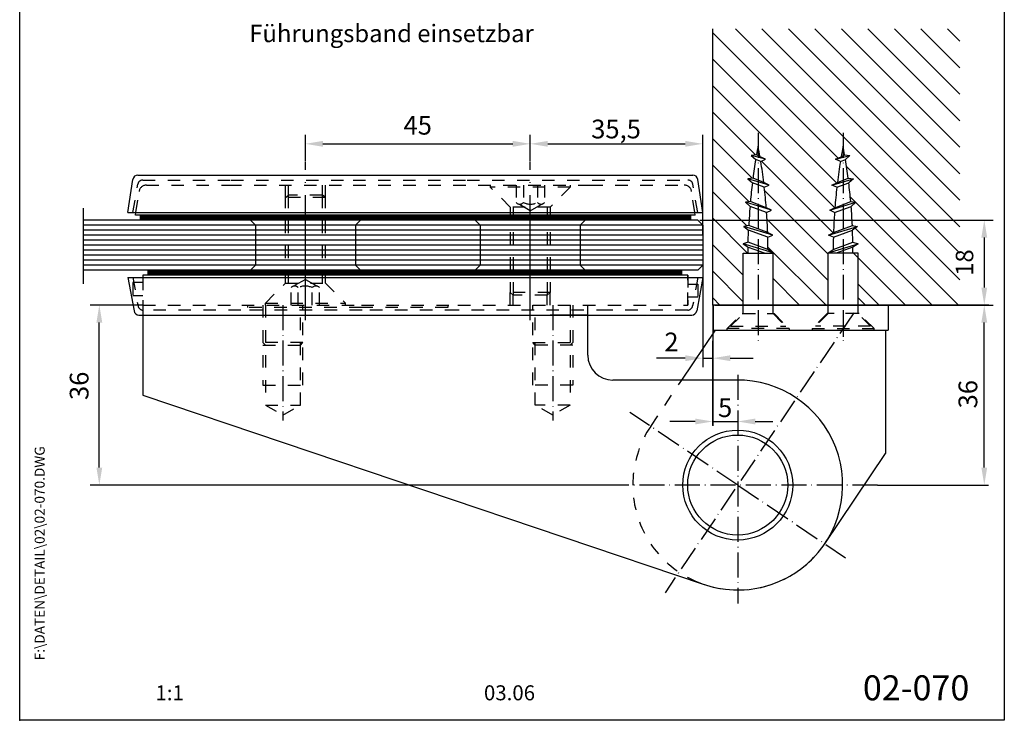
# Model space of a CAD drawing. Extents: x 0 to 197, y 0 to 285.
# Drawn here: x 0 to 197, y 0 to 140 of the extents above; entities that cross this region are included whole.
import ezdxf
from ezdxf.enums import TextEntityAlignment as Align

# ---------------------------------------------------------------- set-up
doc = ezdxf.new("R2010")
doc.units = 0
doc.header["$LTSCALE"] = 25
for name, pattern in [('MITTELLINIE-K', [0.28, 0.2, -0.04, 0, -0.04]), ('ML', [1.2, 1, -0.1, 0, -0.1]), ('PHANTOM', [0.85, 0.5, -0.05, 0.1, -0.05, 0.1, -0.05]), ('VERDECKT', [0.2, 0.1, -0.1])]:
    doc.linetypes.add(name, pattern=pattern)
doc.layers.get('0').update_dxf_attribs({"linetype": 'CONTINUOUS'})
doc.layers.get('DEFPOINTS').update_dxf_attribs({"linetype": 'CONTINUOUS'})
for name, color, linetype in [('detail-rahmen', 7, 'CONTINUOUS'), ('Deutsch', 4, 'CONTINUOUS'), ('Dick', 2, 'CONTINUOUS'), ('Duenn', 7, 'CONTINUOUS'), ('Mittellinie', 7, 'ML'), ('Mittellinie-K', 7, 'MITTELLINIE-K'), ('Phantom', 1, 'PHANTOM'), ('Schriftfeld', 7, 'CONTINUOUS'), ('Verdeckt', 7, 'VERDECKT')]:
    doc.layers.add(name, color=color, linetype=linetype)
doc.styles.add('ISO8', font='iso8')

# ---------------------------------------------------------------- blocks, each defined once
blk = doc.blocks.new('detail_r')
at = {"layer": 'detail-rahmen'}
blk.add_lwpolyline([(0, 0), (0, 285), (197, 285), (197, 0)], close=True, dxfattribs=at)
at = {"layer": 'Deutsch', "style": 'ISO8'}
blk.add_attdef('ZEICHNUNGSNAME', text='', height=5, dxfattribs=at).set_placement((98, 271), align=Align.CENTER)
at = {"layer": 'Schriftfeld', "style": 'ISO8'}
for tag, p in [('ARTIKEL-NR', (182, 265)), ('MASSSTAB', (30, 4)), ('DATUM', (98, 4))]:
    blk.add_attdef(tag, text='', height=3, dxfattribs=at).set_placement(p, align=Align.CENTER)
for tag, p in [('QUELLPFAD', (8, 12)), ('ZIELPFAD', (5, 12))]:
    blk.add_attdef(tag, p, '', height=2, rotation=90, dxfattribs=at)
blk.add_attdef('ZEICHNUNGSNUMMER', text='', height=5, dxfattribs=at).set_placement((190, 4), align=Align.RIGHT)

msp = doc.modelspace()

# ---------------------------------------------------------------- linework, layer by layer
at = {"color": 0}
for p, q in [((188.09314586, 93.42071198), (143.19298408, 138.32087376)), ((188.09314586, 98.72401284), (148.49628494, 138.32087376)), ((188.09314586, 104.0273137), (153.7995858, 138.32087376)), ((188.09314586, 109.33061456), (159.10288666, 138.32087376)), ((188.09314586, 114.63391542), (164.40618751, 138.32087376)), ((188.09314586, 119.93721628), (169.70948837, 138.32087376)), ((188.09314586, 125.24051714), (175.01278923, 138.32087376)), ((188.09314586, 130.543818), (180.31609009, 138.32087376)), ((188.09314586, 135.84711885), (185.61939095, 138.32087376)), ((163.74597058, 112.4645864), (138.66066661, 137.54989037)), ((163.39938211, 107.50787401), (138.66066661, 132.24658952)), ((163.07760831, 102.52634695), (138.66066661, 126.94328866)), ((147.20883667, 113.09181774), (138.66066661, 121.6399878)), ((146.54127519, 108.45607836), (138.66066661, 116.33668694)), ((145.95936174, 103.73469095), (138.66066661, 111.03338608)), ((162.75891456, 97.54173985), (148.44280738, 111.85784703)), ((188.09314586, 88.11741112), (165.43791076, 110.77264622)), ((145.47629403, 98.9144578), (138.66066661, 105.73008522)), ((161.74000688, 93.25734666), (149.06445016, 105.93290339)), ((187.84506521, 83.06219091), (166.18869105, 104.71856507)), ((57.16066661, 99.06219091), (12.67834599, 99.06219091)), ((102.16066661, 99.06219091), (57.16066661, 99.06219091)), ((136.66066661, 99.06219091), (102.16066661, 99.06219091)), ((145.62010539, 93.46734557), (138.66066661, 100.42678436)), ((161.74000688, 87.95404581), (149.53847079, 100.1555819)), ((57.16066661, 98.06219091), (12.67834599, 98.06219091)), ((57.16066661, 97.06219091), (12.67834599, 97.06219091)), ((102.16066661, 98.06219091), (57.16066661, 98.06219091)), ((102.16066661, 97.06219091), (57.16066661, 97.06219091)), ((136.66066661, 98.06219091), (102.16066661, 98.06219091)), ((136.66066661, 97.06219091), (102.16066661, 97.06219091)), ((182.54176435, 83.06219091), (167.16780323, 98.43615203)), ((57.16066661, 96.06219091), (12.67834599, 96.06219091)), ((57.16066661, 95.06219091), (12.67834599, 95.06219091)), ((102.16066661, 96.06219091), (57.16066661, 96.06219091)), ((102.16066661, 95.06219091), (57.16066661, 95.06219091)), ((136.66066661, 96.06219091), (102.16066661, 96.06219091)), ((136.66066661, 95.06219091), (102.16066661, 95.06219091)), ((144.74000688, 89.04414323), (138.66066661, 95.1234835)), ((161.32856092, 83.06219091), (149.71577395, 94.67497787)), ((57.16066661, 94.06219091), (12.67834599, 94.06219091)), ((57.16066661, 93.06219091), (12.67834599, 93.06219091)), ((102.16066661, 94.06219091), (57.16066661, 94.06219091)), ((102.16066661, 93.06219091), (57.16066661, 93.06219091)), ((136.66066661, 94.06219091), (102.16066661, 94.06219091)), ((136.66066661, 93.06219091), (102.16066661, 93.06219091)), ((177.23846349, 83.06219091), (166.83330883, 93.46734557)), ((57.16066661, 92.06219091), (12.67834599, 92.06219091)), ((57.16066661, 91.06219091), (12.67834599, 91.06219091)), ((102.16066661, 92.06219091), (57.16066661, 92.06219091)), ((102.16066661, 91.06219091), (57.16066661, 91.06219091)), ((136.66066661, 92.06219091), (102.16066661, 92.06219091)), ((136.66066661, 91.06219091), (102.16066661, 91.06219091)), ((144.74000688, 83.74084237), (138.66066661, 89.82018264)), ((156.02526006, 83.06219091), (150.73970054, 88.34775043)), ((171.93516264, 83.06219091), (167.73970054, 87.25765301)), ((140.11535748, 83.06219091), (138.66066661, 84.51688179)), ((169.19518938, 83.06219091), (167.73970054, 84.51767976))]:
    msp.add_line(p, q, dxfattribs=at)
at = {"color": 0, "linetype": 'ByBlock'}
for p, q in [((102.16066661, 111.91042131), (102.16066661, 117.1208221)), ((102.16066661, 111.91042131), (102.16066661, 117.1208221)), ((136.66066661, 97.16219091), (136.66066661, 117.1208221)), ((105.66066661, 115.3208221), (133.16066661, 115.3208221)), ((136.10446098, 100.06219091), (194.79121616, 100.06219091)), ((192.99121616, 96.56219091), (192.99121616, 86.56219091)), ((136.66066661, 90.96219091), (136.66066661, 70.63707955)), ((24.56066661, 83.06219091), (14.13363477, 83.06219091)), ((138.66066661, 83.06219091), (138.66066661, 58.8887094)), ((139.10446098, 83.06219091), (194.79121616, 83.06219091)), ((15.93363477, 50.56219091), (15.93363477, 79.56219091)), ((138.66066661, 58.9887094), (138.66066661, 75.94290022)), ((133.16066661, 72.43707955), (127.38377919, 72.43707955)), ((142.16066661, 72.43707955), (145.66066661, 72.43707955)), ((145.66066661, 72.43707955), (146.75066661, 72.43707955)), ((131.66066661, 59.77338999), (130.07066661, 59.77338999)), ((135.16066661, 59.77338999), (131.66066661, 59.77338999)), ((147.16066661, 59.77338999), (150.66066661, 59.77338999))]:
    msp.add_line(p, q, dxfattribs=at)
for points in [[(105.66066661, 115.90415543), (105.66066661, 114.73748876), (102.16066661, 115.3208221)], [(133.16066661, 115.90415543), (133.16066661, 114.73748876), (136.66066661, 115.3208221)], [(192.40788283, 96.56219091), (193.5745495, 96.56219091), (192.99121616, 100.06219091)], [(192.40788283, 86.56219091), (193.5745495, 86.56219091), (192.99121616, 83.06219091)], [(15.35030144, 79.56219091), (16.51696811, 79.56219091), (15.93363477, 83.06219091)], [(192.40788283, 79.56219091), (193.5745495, 79.56219091), (192.99121616, 83.06219091)], [(133.16066661, 73.02041288), (133.16066661, 71.85374621), (136.66066661, 72.43707955)], [(142.16066661, 73.02041288), (142.16066661, 71.85374621), (138.66066661, 72.43707955)], [(135.16066661, 60.35672332), (135.16066661, 59.19005666), (138.66066661, 59.77338999)], [(147.16066661, 60.35672332), (147.16066661, 59.19005666), (143.66066661, 59.77338999)], [(15.35030144, 50.56219091), (16.51696811, 50.56219091), (15.93363477, 47.06219091)]]:
    msp.add_solid(points, dxfattribs=at)
at = {"layer": 'DEFPOINTS', "color": 0, "linetype": 'ByBlock'}
for p in [(102.16066661, 115.3208221), (136.66066661, 115.3208221), (57.16066661, 111.81042131), (102.16066661, 111.81042131), (102.16066661, 111.81042131), (138.66066661, 110.06219091), (23.16066661, 101.06219091), (135.16066661, 101.06219091), (136.00446098, 100.06219091), (136.66066661, 97.06219091), (136.66066661, 91.06219091), (15.93363477, 83.06219091), (24.66066661, 83.06219091), (138.66066661, 83.06219091), (139.00446098, 83.06219091), (192.99121616, 83.06219091), (138.66066661, 72.43707955), (138.66066661, 59.77338999), (138.66066661, 58.8887094), (138.66066661, 58.8887094)]:
    msp.add_point(p, dxfattribs=at)
at = {"layer": 'Dick'}
for p, q in [((138.66066661, 83.06219091), (138.66066661, 138.32087376)), ((147.42636167, 113.11391869), (146.36980005, 113.00657001)), ((149.24271334, 112.23158005), (146.36980005, 113.00657001)), ((146.36980005, 113.00657001), (147.25923274, 112.15245554)), ((148.12181353, 112.74472118), (147.42092567, 113.11336638)), ((149.24271334, 112.23158005), (148.12149205, 112.74486834)), ((163.23699408, 112.23158005), (166.10990737, 113.00657001)), ((163.23699408, 112.23158005), (164.35821537, 112.74486834)), ((164.3578939, 112.74472118), (165.05878175, 113.11336638)), ((165.05334575, 113.11391869), (166.10990737, 113.00657001)), ((166.10990737, 113.00657001), (165.22047468, 112.15245554)), ((148.28055046, 111.78203716), (147.25923274, 112.15245554)), ((148.28055046, 111.78203716), (149.24271334, 112.23158005)), ((164.19915696, 111.78203716), (163.23699408, 112.23158005)), ((164.19915696, 111.78203716), (165.22047468, 112.15245554)), ((23.63522001, 109.06219091), (134.6861132, 109.06219091)), ((146.72126454, 108.48245538), (145.67048692, 108.32846637)), ((148.87063227, 107.6145703), (146.7189843, 108.48212122)), ((163.60907515, 107.6145703), (165.76072312, 108.48212122)), ((165.75844288, 108.48245538), (166.8092205, 108.32846637)), ((21.66066661, 101.56219091), (22.64603114, 108.20883803)), ((136.66066661, 101.56219091), (135.67530207, 108.20883803)), ((149.96501637, 107.05772435), (145.67048692, 108.32846637)), ((145.67048692, 108.32846637), (146.59683725, 107.51453941)), ((148.9850872, 106.64835286), (146.59683725, 107.51453941)), ((149.96501637, 107.05772435), (148.86597936, 107.6169378)), ((148.9850872, 106.64835286), (149.96501637, 107.05772435)), ((162.51469105, 107.05772435), (166.8092205, 108.32846637)), ((162.51469105, 107.05772435), (163.61372806, 107.6169378)), ((163.49462023, 106.64835286), (162.51469105, 107.05772435)), ((163.49462023, 106.64835286), (165.88287017, 107.51453941)), ((166.8092205, 108.32846637), (165.88287017, 107.51453941)), ((146.25637955, 103.77514881), (145.20409575, 103.63181347)), ((150.42154124, 102.02570571), (145.20409575, 103.63181347)), ((145.20409575, 103.63181347), (146.12215239, 102.80854313)), ((149.44751646, 101.60247772), (146.12215239, 102.80854313)), ((149.37887494, 102.53775219), (146.20291467, 103.76786617)), ((150.42154124, 102.02570571), (149.31468382, 102.56927602)), ((162.05816618, 102.02570571), (167.27561167, 103.63181347)), ((162.05816618, 102.02570571), (163.16502361, 102.56927602)), ((163.03219096, 101.60247772), (166.35755503, 102.80854313)), ((163.10083249, 102.53775219), (166.27679275, 103.76786617)), ((166.22332787, 103.77514881), (167.27561167, 103.63181347)), ((167.27561167, 103.63181347), (166.35755503, 102.80854313)), ((21.66066661, 101.56219091), (57.16066661, 101.56219091)), ((23.16066661, 101.06219091), (23.23745468, 101.56219091)), ((57.16066661, 101.06219091), (23.16066661, 101.06219091)), ((24.10495845, 101.06219091), (24.10495845, 100.06219091)), ((57.16066661, 100.81219091), (24.10495845, 100.81219091)), ((57.16066661, 100.56219091), (24.10495845, 100.56219091)), ((57.16066661, 101.56219091), (102.16066661, 101.56219091)), ((102.16066661, 101.06219091), (57.16066661, 101.06219091)), ((102.16066661, 100.81219091), (57.16066661, 100.81219091)), ((102.16066661, 100.56219091), (57.16066661, 100.56219091)), ((102.16066661, 101.56219091), (136.66066661, 101.56219091)), ((135.16066661, 101.06219091), (102.16066661, 101.06219091)), ((134.21637476, 100.81219091), (102.16066661, 100.81219091)), ((134.21637476, 100.56219091), (102.16066661, 100.56219091)), ((134.21637476, 101.06219091), (134.21637476, 100.06219091)), ((135.16066661, 101.06219091), (135.08387853, 101.56219091)), ((149.44751646, 101.60247772), (150.42154124, 102.02570571)), ((163.03219096, 101.60247772), (162.05816618, 102.02570571)), ((57.16066661, 100.06219091), (12.67834599, 100.06219091)), ((57.16066661, 100.31219091), (24.10495845, 100.31219091)), ((102.16066661, 100.31219091), (57.16066661, 100.31219091)), ((102.16066661, 100.06219091), (57.16066661, 100.06219091)), ((67.16066661, 99.06219091), (67.16066661, 91.06219091)), ((134.21637476, 100.31219091), (102.16066661, 100.31219091)), ((135.66066661, 100.06219091), (102.16066661, 100.06219091)), ((136.66066661, 99.06219091), (135.66066661, 100.06219091)), ((136.66066661, 99.06219091), (136.66066661, 91.06219091)), ((145.89849845, 99.0064824), (144.86085925, 98.78031629)), ((144.86085925, 98.78031629), (145.84119191, 98.03228559)), ((150.67528435, 97.01644958), (144.86085925, 98.78031629)), ((149.65476297, 97.57807842), (145.88199642, 99.00288558)), ((161.80442307, 97.01644958), (167.61884817, 98.78031629)), ((162.82494445, 97.57807842), (166.597711, 99.00288558)), ((166.58120897, 99.0064824), (167.61884817, 98.78031629)), ((167.61884817, 98.78031629), (166.63851552, 98.03228559)), ((145.76257432, 95.63091115), (145.84119191, 98.03228559)), ((149.68260031, 96.63905774), (145.84119191, 98.03228559)), ((150.67528435, 97.01644958), (149.59495186, 97.61099458)), ((149.68260031, 96.63905774), (150.67528435, 97.01644958)), ((161.80442307, 97.01644958), (162.88475556, 97.61099458)), ((162.79710711, 96.63905774), (161.80442307, 97.01644958)), ((162.79710711, 96.63905774), (166.63851552, 98.03228559)), ((166.7171331, 95.63091115), (166.63851552, 98.03228559)), ((145.76257432, 95.63091115), (144.74000688, 95.34420216)), ((150.73970054, 93.50747329), (144.74000688, 95.34420216)), ((144.74000688, 95.34420216), (145.76257432, 94.65503028)), ((149.7171331, 94.19664517), (145.76257432, 95.63091115)), ((145.76257432, 94.65503028), (149.12435247, 93.46734557)), ((145.76257432, 93.46734557), (145.76257432, 94.65503028)), ((161.74000688, 93.50747329), (167.73970054, 95.34420216)), ((162.76257432, 94.19664517), (166.7171331, 95.63091115)), ((166.7171331, 94.65503028), (163.35535495, 93.46734557)), ((166.7171331, 95.63091115), (167.73970054, 95.34420216)), ((167.73970054, 95.34420216), (166.7171331, 94.65503028)), ((166.7171331, 93.46734557), (166.7171331, 94.65503028)), ((144.74000688, 83.59085769), (144.74000688, 93.46734557)), ((144.74000688, 93.46734557), (150.73970054, 93.46734557)), ((150.73970054, 93.50747329), (149.7171331, 94.19664517)), ((150.73970054, 83.59085769), (150.73970054, 93.46734557)), ((161.74000688, 93.50747329), (162.76257432, 94.19664517)), ((161.74000688, 83.59085769), (161.74000688, 93.46734557)), ((167.73970054, 93.46734557), (161.74000688, 93.46734557)), ((167.73970054, 83.59085769), (167.73970054, 93.46734557)), ((136.66066661, 91.06219091), (135.66066661, 90.06219091)), ((57.16066661, 90.06219091), (12.67834599, 90.06219091)), ((57.16066661, 89.06219091), (24.66066661, 89.06219091)), ((24.66066661, 89.06219091), (24.66066661, 88.56219091)), ((25.60495845, 90.06219091), (25.60495845, 89.06219091)), ((57.16066661, 89.81219091), (25.60495845, 89.81219091)), ((57.16066661, 89.56219091), (25.60495845, 89.56219091)), ((57.16066661, 89.31219091), (25.60495845, 89.31219091)), ((102.16066661, 90.06219091), (57.16066661, 90.06219091)), ((102.16066661, 89.81219091), (57.16066661, 89.81219091)), ((102.16066661, 89.56219091), (57.16066661, 89.56219091)), ((102.16066661, 89.31219091), (57.16066661, 89.31219091)), ((102.16066661, 89.06219091), (57.16066661, 89.06219091)), ((135.66066661, 90.06219091), (102.16066661, 90.06219091)), ((132.46392753, 89.81219091), (102.16066661, 89.81219091)), ((132.46392753, 89.56219091), (102.16066661, 89.56219091)), ((132.46392753, 89.31219091), (102.16066661, 89.31219091)), ((133.66066661, 89.06219091), (102.16066661, 89.06219091)), ((132.46392753, 89.06219091), (132.46392753, 90.06219091)), ((133.66066661, 88.56219091), (133.66066661, 89.06219091)), ((21.66066661, 88.56219091), (57.16066661, 88.56219091)), ((21.66066661, 88.56219091), (22.87126087, 81.88382661)), ((57.16066661, 88.56219091), (102.16066661, 88.56219091)), ((102.16066661, 88.56219091), (136.66066661, 88.56219091)), ((136.66066661, 88.56219091), (135.45007235, 81.88382661)), ((173.73985371, 83.06219091), (138.66066661, 83.06219091)), ((138.73985371, 83.06219091), (138.73985371, 78.06219091)), ((173.73985371, 83.06219091), (173.73985371, 78.06219091)), ((23.85522539, 81.06219091), (134.46610783, 81.06219091)), ((24.66066661, 81.06219091), (24.66066661, 65.06219091)), ((113.66066661, 81.06219091), (106.106696, 81.06219091)), ((113.66066661, 73.06219091), (113.66066661, 81.06219091)), ((132.49476854, 68.06219091), (139.23985371, 78.06219091)), ((138.73985371, 78.06219091), (173.73985371, 78.06219091)), ((173.23985371, 78.06219091), (173.23985371, 53.36101454)), ((143.66066661, 68.06219091), (118.66066661, 68.06219091)), ((24.66066661, 65.06219091), (136.9451132, 27.16492119)), ((161.07045563, 35.31913994), (173.23985371, 53.36101454))]:
    msp.add_line(p, q, dxfattribs=at)
for radius in [11, 10]:
    msp.add_circle((143.66066661, 47.06219091), radius, dxfattribs=at)
for centre, radius, start, end in [((259.65477935, 93.73366207), 113.89473583, 169.301356848, 170.2031965979), ((35.82492807, 93.73366207), 113.89473583, 9.6086617193, 10.698643152), ((276.65477935, 93.73366207), 113.89473583, 169.301356848, 170.3913382807), ((52.82492807, 93.73366207), 113.89473583, 9.7968034021, 10.698643152), ((259.65477935, 93.73366207), 113.89473583, 170.6933888865, 172.5597610422), ((35.82492807, 93.73366207), 113.89473583, 7.0003200978, 9.1178338797), ((276.65477935, 93.73366207), 113.89473583, 170.8821661203, 172.9996799022), ((52.82492807, 93.73366207), 113.89473583, 7.4402389578, 9.3066111135), ((23.63522001, 108.06219091), 1, 90, 171.5673283132), ((134.6861132, 108.06219091), 1, 8.4326716868, 90), ((259.65477935, 93.73366207), 113.89473583, 173.0503765406, 174.9456497966), ((35.82492807, 93.73366207), 113.89473583, 4.4334000271, 6.5108558177), ((276.65477935, 93.73366207), 113.89473583, 173.4891441823, 175.5665999729), ((52.82492807, 93.73366207), 113.89473583, 5.0543502034, 6.9496234594), ((259.65477935, 93.73366207), 113.89473583, 175.4299545482, 177.3483228403), ((52.82492807, 93.73366207), 113.89473583, 2.6516771597, 4.5700454518), ((35.82492807, 93.73366207), 113.89473583, 1.9343359332, 3.9616349556), ((276.65477935, 93.73366207), 113.89473583, 176.0383650444, 178.0656640668), ((35.82492807, 93.73366207), 113.89473583, 0.2323679992, 1.4617442004), ((276.65477935, 93.73366207), 113.89473583, 178.5382557996, 179.7676320008), ((23.85522539, 82.06219091), 1, 190.2744996103, 270), ((134.46610783, 82.06219091), 1, 270, 349.7255003897), ((118.66066661, 73.06219091), 5, 180, 270), ((143.66066661, 47.06219091), 21, 241.3621318202, 90.8209936991)]:
    msp.add_arc(centre, radius, start, end, dxfattribs=at)
msp.add_point((0, 0), dxfattribs=at)
at = {"layer": 'Duenn', "color": 0, "linetype": 'ByBlock'}
for p, q in [((57.16066661, 111.91042131), (57.16066661, 117.1208221)), ((60.66066661, 115.3208221), (98.66066661, 115.3208221)), ((192.99121616, 50.56219091), (192.99121616, 79.56219091)), ((119.9896165, 47.06219091), (14.13363477, 47.06219091))]:
    msp.add_line(p, q, dxfattribs=at)
at = {"layer": 'Duenn'}
for p, q in [((193.86719538, 83.06219091), (173.73985371, 83.06219091)), ((164.73985371, 81.89085769), (164.73985371, 76.72332494)), ((136.66066661, 72.43707955), (138.66066661, 72.43707955)), ((138.66066661, 59.77338999), (143.66066661, 59.77338999)), ((171.59997871, 47.06219091), (193.80807397, 47.06219091))]:
    msp.add_line(p, q, dxfattribs=at)
at = {"layer": 'Duenn', "color": 0, "linetype": 'ByBlock'}
msp.add_point((193.86719538, 83.06219091), dxfattribs=at)
for points in [[(60.66066661, 115.90415543), (60.66066661, 114.73748876), (57.16066661, 115.3208221)], [(98.66066661, 115.90415543), (98.66066661, 114.73748876), (102.16066661, 115.3208221)], [(192.40788283, 50.56219091), (193.5745495, 50.56219091), (192.99121616, 47.06219091)]]:
    msp.add_solid(points, dxfattribs=at)
at = {"layer": 'Mittellinie'}
for p, q in [((57.16066661, 80.02941867), (57.16066661, 111.81042131)), ((102.16066661, 80.02941867), (102.16066661, 111.81042131)), ((12.67834599, 102.44566443), (12.67834599, 87.32507336))]:
    msp.add_line(p, q, dxfattribs=at)
at = {"layer": 'Mittellinie-K'}
for p, q in [((147.73985371, 117.54576278), (147.73985371, 75.8950883)), ((164.73985371, 117.54576278), (164.73985371, 75.8950883)), ((52.66066661, 83.06219091), (52.66066661, 59.99356464)), ((106.66066661, 83.06219091), (106.66066661, 59.99356464)), ((143.66066661, 69.08604982), (143.66066661, 23.37005584)), ((171.59997871, 47.06219091), (119.9896165, 47.06219091))]:
    msp.add_line(p, q, dxfattribs=at)
at = {"layer": 'Mittellinie-K', "color": 7}
for p, q in [((166.90368118, 81.53454899), (129.12165112, 25.50721402)), ((143.66066661, 47.06219091), (122.10568972, 61.6012064)), ((143.66066661, 47.06219091), (165.21564349, 32.52317542))]:
    msp.add_line(p, q, dxfattribs=at)
at = {"layer": 'Phantom'}
for p, q in [((47.16066661, 99.06219091), (46.16066661, 100.06219091)), ((47.16066661, 99.06219091), (47.16066661, 91.06219091)), ((67.16066661, 99.06219091), (68.16066661, 100.06219091)), ((67.16066661, 99.06219091), (67.16066661, 91.06219091)), ((92.16066661, 99.06219091), (91.16066661, 100.06219091)), ((92.16066661, 99.06219091), (92.16066661, 91.06219091)), ((112.16066661, 99.06219091), (113.16066661, 100.06219091)), ((112.16066661, 99.06219091), (112.16066661, 91.06219091)), ((47.16066661, 91.06219091), (46.16066661, 90.06219091)), ((67.16066661, 91.06219091), (68.16066661, 90.06219091)), ((92.16066661, 91.06219091), (91.16066661, 90.06219091)), ((112.16066661, 91.06219091), (113.16066661, 90.06219091))]:
    msp.add_line(p, q, dxfattribs=at)
at = {"layer": 'Verdeckt'}
for p, q in [((22.66066661, 101.56219091), (23.63032481, 107.23079943)), ((24.61600791, 108.06219091), (42.29834332, 108.06219091)), ((25.36922187, 107.06219091), (41.90052241, 107.06219091)), ((41.90052241, 107.06219091), (66.74781469, 107.06219091)), ((42.29834332, 108.06219091), (66.69802592, 108.06219091)), ((53.16066661, 104.56219091), (53.16066661, 107.06219091)), ((53.76066661, 105.06219091), (53.76066661, 107.06219091)), ((60.56066661, 105.06219091), (60.56066661, 107.06219091)), ((61.16066661, 104.56219091), (61.16066661, 107.06219091)), ((66.69802592, 108.06219091), (89.51116719, 108.06219091)), ((66.74781469, 107.06219091), (114.14849681, 107.06219091)), ((89.51116719, 108.06219091), (114.57111903, 108.06219091)), ((94.16066661, 107.06219091), (94.16066661, 106.66219091)), ((110.16066661, 106.66219091), (94.16066661, 106.66219091)), ((98.16066661, 102.66219091), (94.16066661, 106.66219091)), ((99.31140649, 107.06219091), (99.31140649, 103.56219091)), ((100.79227339, 107.06219091), (100.79227339, 103.56219091)), ((103.60404228, 107.06219091), (103.60404228, 103.56219091)), ((105.00992673, 107.06219091), (105.00992673, 103.56219091)), ((110.16066661, 106.66219091), (106.16066661, 102.66219091)), ((110.16066661, 107.06219091), (110.16066661, 106.66219091)), ((114.14849681, 107.06219091), (132.95211134, 107.06219091)), ((114.57111903, 108.06219091), (133.70532531, 108.06219091)), ((135.66066661, 101.56219091), (134.6910084, 107.23079943)), ((23.23745468, 101.56219091), (23.88381977, 105.77095056)), ((53.16066661, 104.56219091), (53.76066661, 105.06219091)), ((53.16066661, 87.46219091), (53.16066661, 104.56219091)), ((61.16066661, 104.56219091), (53.16066661, 104.56219091)), ((53.76066661, 87.46219091), (53.76066661, 105.06219091)), ((60.56066661, 105.06219091), (53.76066661, 105.06219091)), ((60.56066661, 87.46219091), (60.56066661, 105.06219091)), ((61.16066661, 104.56219091), (60.56066661, 105.06219091)), ((61.16066661, 87.46219091), (61.16066661, 104.56219091)), ((135.08387853, 101.56219091), (134.43751345, 105.77095056)), ((98.16066661, 102.66219091), (98.16066661, 85.56219091)), ((106.16066661, 102.66219091), (98.16066661, 102.66219091)), ((98.76066661, 102.66219091), (98.76066661, 85.06219091)), ((102.16066661, 101.91716981), (99.31140649, 103.56219091)), ((102.16066661, 101.91716981), (105.00992673, 103.56219091)), ((105.56066661, 102.66219091), (105.56066661, 85.06219091)), ((106.16066661, 102.66219091), (106.16066661, 85.56219091)), ((24.66066661, 89.06219091), (24.66066661, 83.06219091)), ((133.66066661, 89.06219091), (133.66066661, 83.06219091)), ((22.64463113, 88.56219091), (23.67395432, 82.88382661)), ((22.66066661, 87.5724784), (22.66066661, 84.9724784)), ((24.66066661, 87.5724784), (22.66066661, 87.5724784)), ((24.66066661, 88.56219091), (24.66066661, 81.06219091)), ((49.16066661, 83.46219091), (53.16066661, 87.46219091)), ((53.16066661, 87.46219091), (61.16066661, 87.46219091)), ((57.16066661, 88.20721201), (54.31140649, 86.56219091)), ((57.16066661, 88.20721201), (60.00992673, 86.56219091)), ((61.16066661, 87.46219091), (65.16066661, 83.46219091)), ((133.66066661, 83.06219091), (133.66066661, 88.56219091)), ((133.66066661, 87.26749219), (135.66066661, 87.26749219)), ((135.67670209, 88.56219091), (134.6473789, 82.88382661)), ((135.66066661, 87.26749219), (135.66066661, 84.66749219)), ((22.66066661, 84.9724784), (24.66066661, 84.9724784)), ((54.31140649, 83.06219091), (54.31140649, 86.56219091)), ((55.71729093, 83.06219091), (55.71729093, 86.56219091)), ((58.52905983, 83.06219091), (58.52905983, 86.56219091)), ((60.00992673, 83.06219091), (60.00992673, 86.56219091)), ((106.16066661, 85.56219091), (98.16066661, 85.56219091)), ((98.16066661, 83.06219091), (98.16066661, 85.56219091)), ((98.16066661, 85.56219091), (98.76066661, 85.06219091)), ((105.56066661, 85.06219091), (98.76066661, 85.06219091)), ((98.76066661, 83.06219091), (98.76066661, 85.06219091)), ((106.16066661, 85.56219091), (105.56066661, 85.06219091)), ((105.56066661, 83.06219091), (105.56066661, 85.06219091)), ((106.16066661, 83.06219091), (106.16066661, 85.56219091)), ((24.66066661, 83.06219091), (44.42005485, 83.06219091)), ((44.42005485, 83.06219091), (68.37369582, 83.06219091)), ((45.66066661, 82.56219091), (45.66066661, 83.06219091)), ((48.66066661, 83.06219091), (48.66066661, 67.06219091)), ((49.16066661, 83.46219091), (65.16066661, 83.46219091)), ((49.16066661, 83.06219091), (49.16066661, 83.46219091)), ((49.16066661, 83.06219091), (49.16066661, 63.06219091)), ((56.16066661, 63.06219091), (56.16066661, 83.06219091)), ((56.66066661, 67.06219091), (56.66066661, 83.06219091)), ((65.16066661, 83.06219091), (65.16066661, 83.46219091)), ((68.37369582, 83.06219091), (87.67754835, 83.06219091)), ((85.66066661, 83.06219091), (85.66066661, 82.56219091)), ((87.67754835, 83.06219091), (117.83818217, 83.06219091)), ((102.66066661, 67.06219091), (102.66066661, 83.06219091)), ((103.16066661, 63.06219091), (103.16066661, 83.06219091)), ((110.16066661, 83.06219091), (110.16066661, 63.06219091)), ((110.66066661, 83.06219091), (110.66066661, 67.06219091)), ((113.66066661, 81.06219091), (113.66066661, 83.06219091)), ((117.83818217, 83.06219091), (133.66066661, 83.06219091)), ((135.66066661, 84.66749219), (133.7064022, 84.66749219)), ((144.74000688, 81.36219091), (144.74000688, 83.59085769)), ((150.73970054, 81.36219091), (150.73970054, 83.59085769)), ((161.74000688, 81.36219091), (161.74000688, 83.59085769)), ((167.73970054, 81.36219091), (167.73970054, 83.59085769)), ((44.26333752, 82.06219091), (24.65791883, 82.06219091)), ((68.49424761, 82.06219091), (44.26333752, 82.06219091)), ((68.44602689, 82.56219091), (45.66066661, 82.56219091)), ((85.66066661, 82.56219091), (68.44602689, 82.56219091)), ((87.58356395, 82.06219091), (68.49424761, 82.06219091)), ((117.90203157, 82.06219091), (87.58356395, 82.06219091)), ((133.66066661, 82.06219091), (117.90203157, 82.06219091)), ((141.53985371, 78.36219091), (144.53985371, 81.36219091)), ((142.21985371, 78.84203774), (144.74000688, 81.36219091)), ((144.53985371, 81.36219091), (150.93985371, 81.36219091)), ((144.74000688, 81.36219091), (150.73970054, 81.36219091)), ((150.73970054, 81.36219091), (153.25985371, 78.84203774)), ((150.93985371, 81.36219091), (153.93985371, 78.36219091)), ((161.53985371, 81.36219091), (158.53985371, 78.36219091)), ((161.74000688, 81.36219091), (159.21985371, 78.84203774)), ((167.93985371, 81.36219091), (161.53985371, 81.36219091)), ((167.73970054, 81.36219091), (161.74000688, 81.36219091)), ((170.25985371, 78.84203774), (167.73970054, 81.36219091)), ((170.93985371, 78.36219091), (167.93985371, 81.36219091)), ((142.21985371, 78.84203774), (153.25985371, 78.84203774)), ((170.25985371, 78.84203774), (159.21985371, 78.84203774)), ((153.93985371, 78.36219091), (141.53985371, 78.36219091)), ((141.53985371, 78.06219091), (141.53985371, 78.36219091)), ((153.93985371, 78.36219091), (153.93985371, 78.06219091)), ((158.53985371, 78.36219091), (170.93985371, 78.36219091)), ((158.53985371, 78.36219091), (158.53985371, 78.06219091)), ((170.93985371, 78.06219091), (170.93985371, 78.36219091)), ((56.66066661, 75.56219091), (48.66066661, 75.56219091)), ((49.16066661, 75.06219091), (48.66066661, 75.56219091)), ((48.66066661, 75.06219091), (56.66066661, 75.06219091)), ((56.16066661, 75.06219091), (56.66066661, 75.56219091)), ((102.66066661, 75.56219091), (110.66066661, 75.56219091)), ((103.16066661, 75.06219091), (102.66066661, 75.56219091)), ((110.66066661, 75.06219091), (102.66066661, 75.06219091)), ((110.16066661, 75.06219091), (110.66066661, 75.56219091)), ((48.66066661, 67.06219091), (56.66066661, 67.06219091)), ((110.66066661, 67.06219091), (102.66066661, 67.06219091)), ((126.25087758, 58.80524188), (132.49476854, 68.06219091)), ((49.16066661, 63.06219091), (56.16066661, 63.06219091)), ((49.16066661, 63.06219091), (52.66066661, 61.04146497)), ((52.66066661, 61.04146497), (56.16066661, 63.06219091)), ((110.16066661, 63.06219091), (103.16066661, 63.06219091)), ((106.66066661, 61.04146497), (103.16066661, 63.06219091)), ((110.16066661, 63.06219091), (106.66066661, 61.04146497))]:
    msp.add_line(p, q, dxfattribs=at)
for centre, radius, start, end in [((24.61600791, 107.06219091), 1, 90, 170.2930745841), ((25.36922187, 105.56219091), 1.5, 90, 172), ((132.95211134, 105.56219091), 1.5, 8, 90), ((133.70532531, 107.06219091), 1, 9.7069254159, 90), ((100.05183994, 104.32330035), 1.06185181, 225.7889031785, 314.2110968215), ((102.19815783, 106.69553637), 3.43429248, 245.8349516927, 294.1650483073), ((104.3069845, 104.2333331), 0.97188457, 223.6742573474, 316.3257426526), ((55.01434871, 85.89104872), 0.97188457, 43.6742573474, 136.3257426526), ((57.12317538, 83.42884545), 3.43429248, 65.8349516927, 114.1650483073), ((59.26949328, 85.80108147), 1.06185181, 45.7889031785, 134.2110968215), ((24.65791883, 83.06219091), 1, 190.2744996103, 270), ((133.66341438, 83.06219091), 1, 270, 349.7255003897), ((143.66066661, 47.06219091), 21, 146, 326)]:
    msp.add_arc(centre, radius, start, end, dxfattribs=at)

# ---------------------------------------------------------------- block references
at = {"layer": 'detail-rahmen'}
ref = msp.add_blockref('detail_r', (0, 0), dxfattribs=at)
ref.add_attrib('ZEICHNUNGSNUMMER', '02-070', dxfattribs={"layer": 'Schriftfeld', "height": 5, "style": 'ISO8'}).set_placement((190, 4), align=Align.RIGHT)
ref.add_attrib('MASSSTAB', '1:1', dxfattribs={"layer": 'Schriftfeld', "height": 3, "style": 'ISO8'}).set_placement((30, 4), align=Align.CENTER)
ref.add_attrib('DATUM', '03.06', dxfattribs={"layer": 'Schriftfeld', "height": 3, "style": 'ISO8'}).set_placement((98, 4), align=Align.CENTER)
ref.add_attrib('ZIELPFAD', 'F:\\DATEN\\DETAIL\\02\\02-070.DWG', (5, 12), dxfattribs={"layer": 'Schriftfeld', "height": 2, "rotation": 90, "style": 'ISO8'})

# ---------------------------------------------------------------- texts
at = {"color": 0, "linetype": 'ByBlock', "style": 'ISO8'}
msp.add_text('18', height=3.5, rotation=90, dxfattribs=at).set_placement((189.49121616, 91.56219091), align=Align.MIDDLE)
msp.add_text('2', height=3.75, dxfattribs=at).set_placement((130.40178228, 75.19883013), align=Align.MIDDLE)
msp.add_text('5', height=3.75, dxfattribs=at).set_placement((141.14508263, 62.531192), align=Align.MIDDLE_CENTER)
at = {"layer": 'Deutsch', "style": 'ISO8'}
msp.add_text('Führungsband einsetzbar', height=3.5, dxfattribs=at).set_placement((45.93715051, 135.65711224))
at = {"layer": 'Duenn', "color": 0, "linetype": 'ByBlock', "style": 'ISO8'}
for s, p in [('45', (79.63713314, 119.0404793)), ('35,5', (119.31540722, 118.2875868))]:
    msp.add_text(s, height=3.75, dxfattribs=at).set_placement(p, align=Align.MIDDLE_CENTER)
msp.add_text('36', height=3.75, rotation=90, dxfattribs=at).set_placement((12.38125436, 66.90408905), align=Align.MIDDLE)
msp.add_text('36', height=3.75, rotation=90, dxfattribs=at).set_placement((189.72082356, 65.23218193), align=Align.MIDDLE_CENTER)

doc.saveas('drawing.dxf')
